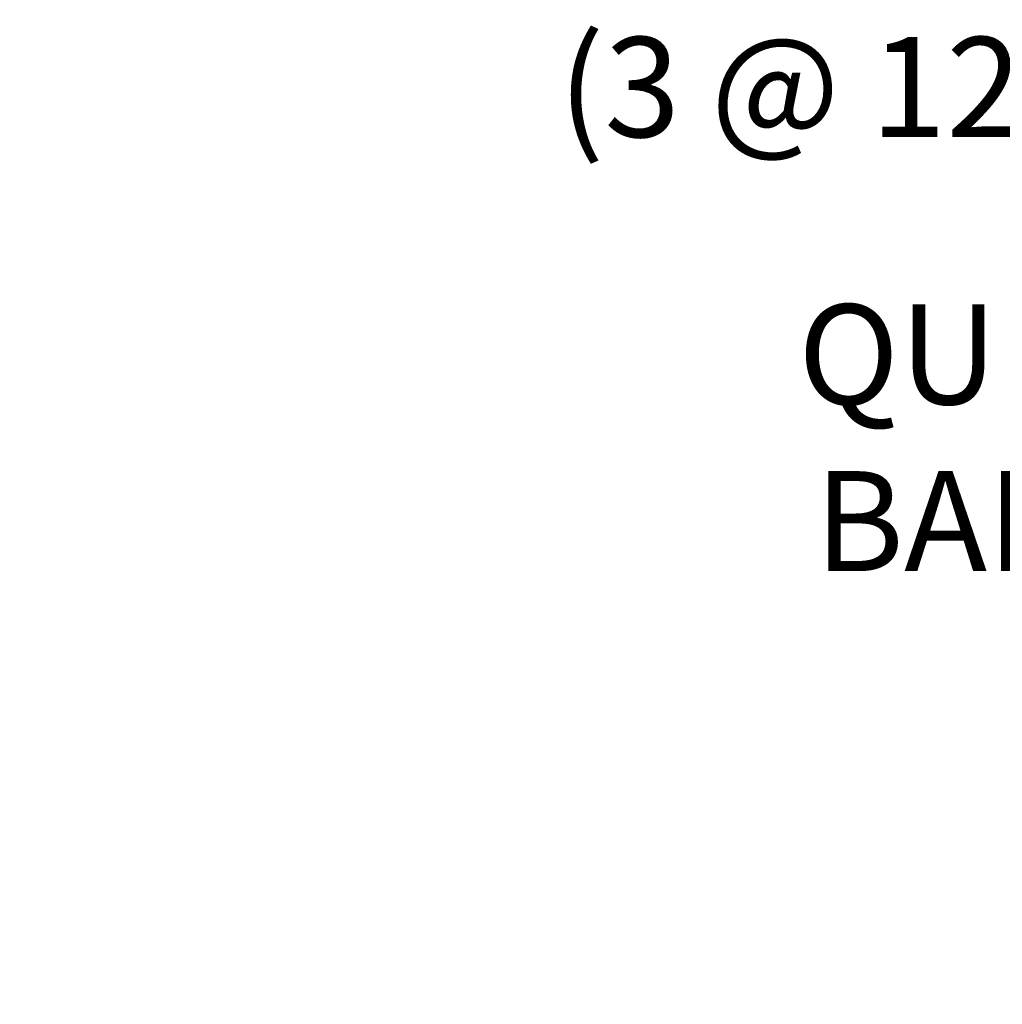
# Model space of a CAD drawing. Extents: x -30.9 to 53.3, y -9.5 to 38.6.
# Drawn here: x 19 to 24.5, y 21.5 to 27.1 of the extents above; entities that cross this region are included whole.
import ezdxf

# ---------------------------------------------------------------- set-up
doc = ezdxf.new("R2010")
doc.units = 0
doc.header["$LTSCALE"] = 0.08
doc.header["$MEASUREMENT"] = 0
doc.layers.get('DEFPOINTS').update_dxf_attribs({"linetype": 'CONTINUOUS'})
doc.layers.add('Text', color=7, linetype='CONTINUOUS')
doc.styles.add('ROMAND', font='romand.shx', dxfattribs={"oblique": 15})
doc.dimstyles.new('ROMAND', dxfattribs={"dimscale": 4.5, "dimtxt": 0.125, "dimasz": 0.125, "dimexe": 0.0625, "dimexo": 0.0625, "dimgap": 0.0625, "dimtad": 0, "dimtih": 1, "dimtoh": 1, "dimdec": 3, "dimzin": 0, "dimdsep": 46, "dimlunit": 4, "dimtxsty": 'ROMAND', "dimcen": 0, "dimadec": 0, "dimazin": 0, "dimtfac": 1, "dimtdec": 3, "dimtofl": 0, "dimtmove": 0, "dimatfit": 3, "dimfxl": 0, "dimtolj": 1, "dimtzin": 0, "dimarcsym": 0})

# ---------------------------------------------------------------- blocks, each defined once
blk = doc.blocks.new('*D2')
at = {"layer": 'DEFPOINTS', "color": 0}
for p in [(32.5477, 24.2494), (32.833, 24.2494)]:
    blk.add_point(p, dxfattribs=at)
at = {"layer": 'Text', "color": 0, "lineweight": -2}
blk.add_line((31.4227, 24.2494), (31.9852, 24.2494), dxfattribs=at)
at = {"layer": 'Text', "color": 0}
blk.add_solid([(31.9852, 24.3432), (31.9852, 24.1557), (32.5477, 24.2494)], dxfattribs=at)
at = {"layer": 'Text', "color": 0, "insert": (27.01, 24.2494), "char_height": 0.5625, "attachment_point": 5, "style": 'ROMAND'}
blk.add_mtext('\\A1;QUICK DISCONNECT\\PBALLAST MOUNTED \\PIN CANISTER', dxfattribs=at)
blk = doc.blocks.new('*D15')
at = {"layer": 'DEFPOINTS', "color": 0}
for p in [(30.7653, 28.4159), (32.2829, 28.4162)]:
    blk.add_point(p, dxfattribs=at)
at = {"layer": 'Text', "color": 0, "lineweight": -2}
blk.add_line((29.6403, 28.4156), (30.2028, 28.4157), dxfattribs=at)
at = {"layer": 'Text', "color": 0}
blk.add_solid([(30.2028, 28.5095), (30.2028, 28.322), (30.7653, 28.4159)], dxfattribs=at)
at = {"layer": 'Text', "color": 0, "insert": (23.8082, 28.4156), "char_height": 0.5625, "attachment_point": 5, "style": 'ROMAND'}
blk.add_mtext('\\A1;#10-24x \\A1;{\\H0.7x;\\S3/4;}" S.S.\\PHEX WASHER HEAD\\PTHREAD-CUTTING SCREWS\\P(3 @ 120%%D)', dxfattribs=at)

msp = doc.modelspace()

# ---------------------------------------------------------------- dimensions: what is measured, and where the dimension line sits
at = {"layer": 'Text'}
for p1, p2, text, picture, middle in [((32.2829, 28.4162), (30.7653, 28.4159), '#10-24x \\A1;{\\H0.7x;\\S3/4;}" S.S.\\PHEX WASHER HEAD\\PTHREAD-CUTTING SCREWS\\P(3 @ 120%%D)', '*D15', (23.8082, 28.4156)), ((32.833, 24.2494), (32.5477, 24.2494), 'QUICK DISCONNECT\\PBALLAST MOUNTED \\PIN CANISTER', '*D2', (27.01, 24.2494))]:
    dim = msp.add_diameter_dim_2p(p1=p1, p2=p2, text=text, dimstyle='ROMAND', dxfattribs=at)
    dim.commit()
    dim.dimension.update_dxf_attribs({"geometry": picture, "text_midpoint": middle})

doc.saveas('drawing.dxf')
